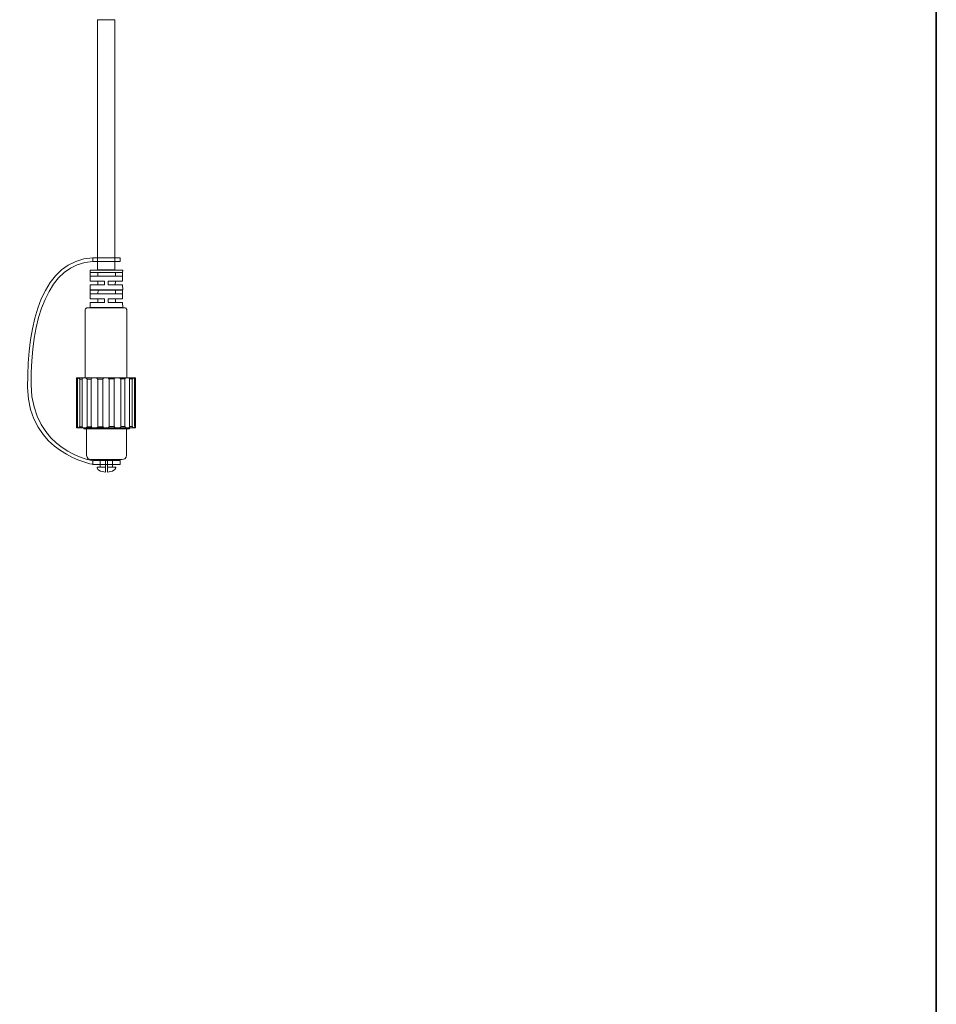
# Model space of a CAD drawing. Units: inches. Extents: x 14 to 404, y 10 to 306.
# Drawn here: x 331 to 404, y 89 to 168 of the extents above; entities that cross this region are included whole.
import ezdxf

# ---------------------------------------------------------------- set-up
doc = ezdxf.new("R2010")
doc.units = ezdxf.units.IN
doc.header["$MEASUREMENT"] = 0
doc.layers.add('レイヤー 1', color=7, linetype='Continuous')

# ---------------------------------------------------------------- blocks, each defined once
blk = doc.blocks.new('block 443')
at = {"layer": 'レイヤー 1', "color": 7, "lineweight": 18}
for points in [[(336.096, 144.698), (336.096, 144.698)], [(339.436, 144.698), (339.436, 144.698)], [(339.437, 139.105), (339.436, 144.558)]]:
    blk.add_lwpolyline(points, dxfattribs=at)
blk.add_open_spline([(336.096, 139.068), (336.096, 139.068), (336.096, 144.558), (336.096, 144.558), (336.096, 144.558), (336.119, 144.698), (336.238, 144.698), (336.238, 144.698), (339.295, 144.698), (339.295, 144.698)], degree=3, knots=[0, 0, 0, 0, 1, 1, 1, 2, 2, 2, 3, 3, 3, 3], dxfattribs=at)
blk.add_open_spline([(339.295, 144.698), (339.295, 144.698), (339.436, 144.676), (339.436, 144.558)], degree=3, dxfattribs=at)
blk = doc.blocks.new('block 445')
at = {"layer": 'レイヤー 1', "color": 7, "lineweight": 18}
for points in [[(336.503, 145.821), (336.503, 145.421), (337.648, 145.421), (337.648, 145.121), (336.503, 145.121), (336.509, 144.715), (339.109, 144.715), (339.103, 145.121), (337.948, 145.121), (337.948, 145.421), (339.103, 145.421), (339.103, 145.821), (336.503, 145.821)], [(337.648, 145.421), (337.648, 145.121)], [(337.948, 145.121), (337.948, 145.421)]]:
    blk.add_lwpolyline(points, dxfattribs=at)
blk = doc.blocks.new('block 446')
at = {"layer": 'レイヤー 1', "color": 7, "lineweight": 18}
for points in [[(336.503, 147.232), (336.503, 146.832), (337.648, 146.832), (337.648, 146.532), (336.503, 146.532), (336.509, 146.126), (339.109, 146.126), (339.103, 146.532), (337.948, 146.532), (337.948, 146.832), (339.103, 146.832), (339.103, 147.232), (336.503, 147.232)], [(337.648, 146.832), (337.648, 146.532)], [(337.948, 146.532), (337.948, 146.832)]]:
    blk.add_lwpolyline(points, dxfattribs=at)
blk = doc.blocks.new('block 444')
at = {"layer": 'レイヤー 1', "color": 7, "lineweight": 18}
for points in [[(336.503, 147.521), (336.509, 147.715), (339.109, 147.715), (339.103, 147.521)], [(339.103, 147.521), (339.103, 147.221), (336.503, 147.221), (336.503, 147.521), (339.103, 147.521)], [(337.132, 147.231), (337.132, 147.537)], [(338.525, 147.22), (338.525, 147.52)], [(337.132, 146.526), (337.132, 146.838)], [(338.52, 146.526), (338.531, 146.832)], [(339.103, 146.121), (339.103, 145.821), (336.503, 145.821), (336.503, 146.121), (339.103, 146.121)], [(337.132, 145.82), (337.138, 146.126)], [(338.531, 145.814), (338.525, 146.126)], [(337.132, 145.115), (337.132, 145.421)], [(338.531, 145.109), (338.537, 145.421)]]:
    blk.add_lwpolyline(points, dxfattribs=at)
at = {"layer": 'レイヤー 1'}
for name in ['block 446', 'block 445']:
    blk.add_blockref(name, (0, 0), dxfattribs=at)
blk = doc.blocks.new('block 442')
at = {"layer": 'レイヤー 1', "color": 7, "lineweight": 18}
for points in [[(335.483, 135.151), (335.421, 135.151), (335.421, 138.951), (335.483, 138.951), (335.483, 135.151)], [(340.125, 135.094), (335.425, 135.094), (335.425, 139.094), (340.125, 139.094), (340.125, 135.094)], [(335.88, 135.178), (335.668, 135.178), (335.668, 138.978), (335.88, 138.978), (335.88, 135.178)], [(336.594, 135.178), (336.259, 135.178), (336.259, 138.978), (336.594, 138.978), (336.594, 135.178)], [(337.512, 135.178), (337.112, 135.178), (337.112, 138.978), (337.512, 138.978), (337.512, 135.178)], [(338.032, 139.004), (338.432, 139.004), (338.432, 135.204), (338.032, 135.204), (338.032, 139.004)], [(338.949, 139.004), (339.284, 139.004), (339.284, 135.204), (338.949, 135.204), (338.949, 139.004)], [(339.663, 139.004), (339.875, 139.004), (339.875, 135.204), (339.663, 135.204), (339.663, 139.004)], [(340.06, 139.031), (340.122, 139.031), (340.122, 135.231), (340.06, 135.231), (340.06, 139.031)]]:
    blk.add_lwpolyline(points, dxfattribs=at)
for points in [[(335.47, 138.983), (335.47, 138.983), (335.501, 139.076), (335.589, 139.076), (335.677, 139.076), (335.584, 139.085), (335.584, 139.085), (335.584, 139.085), (335.671, 139.033), (335.678, 138.978)], [(335.871, 138.992), (335.871, 138.992), (335.902, 139.085), (335.99, 139.085), (336.078, 139.085), (336.171, 139.085), (336.171, 139.085), (336.171, 139.085), (336.258, 139.033), (336.265, 138.978)], [(336.594, 138.992), (336.594, 138.992), (336.625, 139.085), (336.713, 139.085), (336.801, 139.085), (337.017, 139.085), (337.017, 139.085), (337.017, 139.085), (337.104, 139.033), (337.112, 138.978)], [(337.515, 138.992), (337.515, 138.992), (337.545, 139.085), (337.633, 139.085), (337.722, 139.085), (337.938, 139.085), (337.938, 139.085), (337.938, 139.085), (338.025, 139.033), (338.032, 138.978)], [(338.432, 138.992), (338.432, 138.992), (338.463, 139.085), (338.551, 139.085), (338.639, 139.085), (338.855, 139.085), (338.855, 139.085), (338.855, 139.085), (338.942, 139.033), (338.949, 138.978)], [(339.279, 138.992), (339.279, 138.992), (339.309, 139.085), (339.397, 139.085), (339.486, 139.085), (339.578, 139.085), (339.578, 139.085), (339.578, 139.085), (339.652, 139.051), (339.659, 138.995)], [(339.889, 138.982), (339.889, 138.982), (339.896, 139.076), (339.984, 139.076), (340.072, 139.076), (339.98, 139.085), (339.98, 139.085), (339.98, 139.085), (340.048, 139.06), (340.056, 139.004)], [(335.655, 135.2), (335.655, 135.2), (335.648, 135.106), (335.56, 135.106), (335.471, 135.106), (335.564, 135.097), (335.564, 135.097), (335.564, 135.097), (335.495, 135.122), (335.487, 135.178)], [(336.265, 135.19), (336.265, 135.19), (336.234, 135.097), (336.146, 135.097), (336.058, 135.097), (335.965, 135.097), (335.965, 135.097), (335.965, 135.097), (335.892, 135.131), (335.884, 135.187)], [(337.112, 135.19), (337.112, 135.19), (337.081, 135.097), (336.993, 135.097), (336.905, 135.097), (336.688, 135.097), (336.688, 135.097), (336.688, 135.097), (336.601, 135.148), (336.594, 135.204)], [(338.032, 135.19), (338.032, 135.19), (338.001, 135.097), (337.913, 135.097), (337.825, 135.097), (337.609, 135.097), (337.609, 135.097), (337.609, 135.097), (337.522, 135.148), (337.515, 135.204)], [(338.949, 135.19), (338.949, 135.19), (338.919, 135.097), (338.83, 135.097), (338.742, 135.097), (338.526, 135.097), (338.526, 135.097), (338.526, 135.097), (338.439, 135.148), (338.432, 135.204)], [(339.672, 135.19), (339.672, 135.19), (339.642, 135.097), (339.553, 135.097), (339.465, 135.097), (339.373, 135.097), (339.373, 135.097), (339.373, 135.097), (339.286, 135.148), (339.279, 135.204)], [(340.074, 135.198), (340.074, 135.198), (340.043, 135.106), (339.955, 135.106), (339.867, 135.106), (339.959, 135.097), (339.959, 135.097), (339.959, 135.097), (339.872, 135.148), (339.865, 135.204)]]:
    blk.add_open_spline(points, degree=3, knots=[0, 0, 0, 0, 1, 1, 1, 2, 2, 2, 3, 3, 3, 3], dxfattribs=at)
at = {"layer": 'レイヤー 1'}
for name in ['block 444', 'block 443']:
    blk.add_blockref(name, (0, 0), dxfattribs=at)
blk = doc.blocks.new('block 447')
at = {"layer": 'レイヤー 1', "color": 7, "lineweight": 18}
for points in [[(337.729, 131.56), (337.729, 131.56), (337.729, 132.557), (337.729, 132.557), (337.729, 132.557), (337.298, 132.557), (337.298, 132.557), (337.298, 132.557), (337.298, 131.962), (337.298, 131.962), (337.298, 131.962), (337.058, 131.962), (337.058, 131.962), (337.058, 131.962), (337.033, 131.59), (337.729, 131.56)], [(338.558, 131.962), (338.558, 131.962), (338.298, 131.962), (338.298, 131.962), (338.298, 131.962), (338.298, 132.557), (338.298, 132.557), (338.298, 132.557), (337.897, 132.557), (337.897, 132.557), (337.897, 132.557), (337.897, 131.56), (337.897, 131.56), (338.583, 131.593), (338.558, 131.962), (338.558, 131.962)]]:
    blk.add_open_spline(points, degree=3, knots=[0, 0, 0, 0, 1, 1, 1, 2, 2, 2, 3, 3, 3, 4, 4, 4, 5, 5, 5, 5], dxfattribs=at)
blk = doc.blocks.new('block 441')
at = {"layer": 'レイヤー 1', "color": 7, "lineweight": 18}
for points in [[(336.714, 148.701), (338.914, 148.701), (338.914, 148.401), (336.714, 148.401), (336.714, 148.701)], [(336.714, 132.473), (338.914, 132.473), (338.914, 132.173), (336.714, 132.173), (336.714, 132.473)], [(337.298, 131.962), (337.731, 131.962)], [(338.298, 131.962), (337.894, 131.962)]]:
    blk.add_lwpolyline(points, dxfattribs=at)
for points, knots in [([(336.714, 132.173), (336.714, 132.173), (331.568, 133.065), (331.505, 138.329), (331.443, 143.593), (332.75, 148.489), (336.714, 148.701)], [0, 0, 0, 0, 1, 1, 1, 2, 2, 2, 2]), ([(336.714, 132.456), (336.714, 132.456), (331.85, 133.277), (331.788, 138.541), (331.725, 143.804), (333.164, 148.207), (336.714, 148.401)], [0, 0, 0, 0, 1, 1, 1, 2, 2, 2, 2]), ([(339.627, 135.019), (339.627, 135.019), (336.027, 135.019), (336.027, 135.019), (336.115, 135.013), (336.22, 134.952), (336.22, 134.952), (336.22, 134.952), (336.22, 132.976), (336.22, 132.976), (336.22, 132.976), (336.196, 132.537), (336.573, 132.552), (336.573, 132.552), (339.067, 132.552), (339.067, 132.552), (339.445, 132.537), (339.42, 132.976), (339.42, 132.976), (339.42, 132.976), (339.42, 134.952), (339.42, 134.952), (339.42, 134.952), (339.49, 135.019), (339.627, 135.019), (339.627, 135.019), (339.708, 135.066), (339.702, 135.084), (339.702, 135.084), (339.627, 135.019), (339.627, 135.019)], [0, 0, 0, 0, 1, 1, 1, 2, 2, 2, 3, 3, 3, 4, 4, 4, 5, 5, 5, 6, 6, 6, 7, 7, 7, 8, 8, 8, 9, 9, 9, 10, 10, 10, 10])]:
    blk.add_open_spline(points, degree=3, knots=knots, dxfattribs=at)
blk.add_open_spline([(336.027, 135.019), (336.027, 135.019), (335.985, 135.051), (335.965, 135.097)], degree=3, dxfattribs=at)
at = {"layer": 'レイヤー 1'}
for name in ['block 442', 'block 447']:
    blk.add_blockref(name, (0, 0), dxfattribs=at)
blk = doc.blocks.new('block 248')
at = {"layer": 'レイヤー 1', "color": 7, "lineweight": 18}
blk.add_lwpolyline([(337.093, 147.747), (337.093, 167.747), (338.493, 167.747), (338.493, 147.747), (337.093, 147.747)], dxfattribs=at)
at = {"layer": 'レイヤー 1'}
blk.add_blockref('block 441', (0, 0), dxfattribs=at)

msp = doc.modelspace()

# ---------------------------------------------------------------- linework, layer by layer
at = {"layer": 'レイヤー 1', "color": 29, "lineweight": 35}
msp.add_lwpolyline([(14.318, 287.052), (404.208, 287.052), (404.208, 10.192)], dxfattribs=at)

# ---------------------------------------------------------------- block references
at = {"layer": 'レイヤー 1'}
msp.add_blockref('block 248', (0, 0), dxfattribs=at)

doc.saveas('drawing.dxf')
